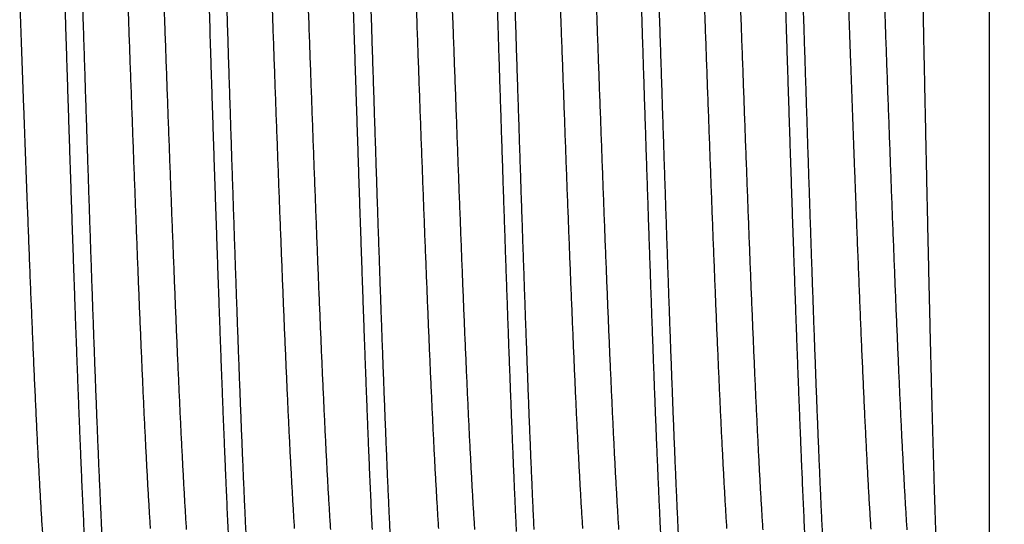
# Model space of a CAD drawing. Extents: x 0.1 to 33.1, y 0.1 to 21.1.
# Drawn here: x 13.1 to 13.8, y 17.6 to 18 of the extents above; entities that cross this region are included whole.
import ezdxf

# ---------------------------------------------------------------- set-up
doc = ezdxf.new("R2010")
doc.units = 0
doc.header["$MEASUREMENT"] = 0
doc.layers.add('OBJ', color=7, linetype='CONTINUOUS')

msp = doc.modelspace()

# ---------------------------------------------------------------- linework, layer by layer
at = {"layer": 'OBJ', "color": 7, "linetype": 'Continuous'}
msp.add_line((13.79951, 18.10053), (13.79951, 17.5401), dxfattribs=at)
for points in [[(13.41817, 18.08076, -0.000024), (13.41873, 18.06349, -0.000016), (13.41929, 18.04615, -0.000008), (13.41985, 18.02876, 0), (13.42041, 18.01134, 0.000009), (13.42097, 17.99389, 0.000016), (13.42153, 17.97643, 0.000025), (13.4221, 17.95896, 0.000032), (13.42267, 17.94152, 0.000041), (13.42324, 17.9241, 0.000049), (13.42381, 17.90671, 0.000058), (13.42439, 17.88935, 0.000066), (13.42497, 17.8721, 0.000074), (13.42555, 17.855, 0.000083), (13.42612, 17.83812, 0.000093), (13.4267, 17.82151, 0.000103), (13.42727, 17.80517, 0.000116), (13.42784, 17.78912, 0.000128), (13.42841, 17.77334, 0.000142), (13.42898, 17.75787, 0.000156), (13.42954, 17.7427, 0.000172), (13.43011, 17.72785, 0.000188), (13.43067, 17.71333, 0.000207), (13.43123, 17.69915, 0.000227), (13.4318, 17.6853, 0.00025), (13.43236, 17.67183, 0.000274), (13.43292, 17.65871, 0.000302), (13.43349, 17.64597, 0.000332), (13.43405, 17.63362, 0.000367), (13.43461, 17.62167, 0.000405)], [(13.22646, 17.6144, -0.000481), (13.22589, 17.62616, -0.000434), (13.22533, 17.63829, -0.000393), (13.22476, 17.6508, -0.000357), (13.2242, 17.66367, -0.000324), (13.22364, 17.6769, -0.000295), (13.22307, 17.69046, -0.000268), (13.22251, 17.70435, -0.000245), (13.22195, 17.71856, -0.000223), (13.22139, 17.73308, -0.000204), (13.22083, 17.74789, -0.000186), (13.22027, 17.76299, -0.00017), (13.21971, 17.77835, -0.000154), (13.21915, 17.79399, -0.00014), (13.21859, 17.80987, -0.000126), (13.21803, 17.82599, -0.000114), (13.21747, 17.84234, -0.000102), (13.21691, 17.85891, -0.000092), (13.21634, 17.87568, -0.000081), (13.21577, 17.89266, -0.000072), (13.21521, 17.90981, -0.000062), (13.21464, 17.92714, -0.000053), (13.21407, 17.94463, -0.000044), (13.21349, 17.96227, -0.000036), (13.21292, 17.98005, -0.000028), (13.21234, 17.99796, -0.00002), (13.21176, 18.01591, -0.000008), (13.21119, 18.03379, 0), (13.21061, 18.0516, 0.000008), (13.21004, 18.06932, 0.000015), (13.20947, 18.08694, 0.000023)], [(13.19615, 18.06909, -0.00002), (13.19663, 18.05432, -0.000013), (13.19711, 18.03954, -0.000007), (13.19758, 18.02476, 0), (13.19805, 18.00998, 0.000006), (13.19853, 17.99521, 0.000013), (13.199, 17.98046, 0.000019), (13.19948, 17.96573, 0.000026), (13.19996, 17.95105, 0.000032), (13.20043, 17.9364, 0.00004), (13.20091, 17.92181, 0.000046), (13.20139, 17.90728, 0.000053), (13.20187, 17.89282, 0.000061), (13.20235, 17.87843, 0.00007), (13.20283, 17.86412, 0.000075), (13.20332, 17.84991, 0.000078), (13.2038, 17.83587, 0.000083), (13.20428, 17.82199, 0.000089), (13.20476, 17.80829, 0.000096), (13.20524, 17.79478, 0.000106), (13.20572, 17.78147, 0.000114), (13.2062, 17.76835, 0.000124), (13.20667, 17.75544, 0.000134), (13.20715, 17.74274, 0.000145), (13.20763, 17.73027, 0.000157), (13.2081, 17.71801, 0.00017), (13.20857, 17.70599, 0.000183), (13.20905, 17.6942, 0.000198), (13.20952, 17.68266, 0.000213), (13.21, 17.67137, 0.000231), (13.21047, 17.66033, 0.00025), (13.21094, 17.64955, 0.000271), (13.21142, 17.63905, 0.000293), (13.21189, 17.62881, 0.000319), (13.21237, 17.61886, 0.000346)], [(13.6411, 18.06497, -0.000018), (13.64157, 18.05029, -0.000012), (13.64204, 18.03559, -0.000007), (13.64252, 18.02087, 0), (13.64299, 18.00614, 0.000005), (13.64347, 17.99141, 0.000011), (13.64394, 17.97669, 0.000017), (13.64442, 17.96198, 0.000023), (13.64489, 17.9473, 0.000028), (13.64537, 17.93264, 0.000035), (13.64585, 17.91803, 0.00004), (13.64633, 17.90346, 0.000046), (13.64681, 17.88893, 0.000053), (13.64729, 17.87448, 0.000062), (13.64777, 17.86014, 0.00007), (13.64825, 17.84595, 0.000081), (13.64873, 17.83194, 0.000089), (13.64921, 17.81812, 0.000096), (13.64968, 17.80448, 0.000103), (13.65016, 17.79104, 0.000112), (13.65064, 17.77781, 0.000121), (13.65111, 17.76477, 0.000131), (13.65159, 17.75195, 0.000141), (13.65206, 17.73935, 0.000152), (13.65253, 17.72697, 0.000164), (13.653, 17.71482, 0.000177), (13.65348, 17.7029, 0.00019), (13.65395, 17.69123, 0.000205), (13.65442, 17.6798, 0.000221), (13.65489, 17.66862, 0.000239), (13.65536, 17.65771, 0.000258), (13.65583, 17.64706, 0.000279), (13.6563, 17.63668, 0.000302), (13.65678, 17.62656, 0.000328), (13.65725, 17.61674, 0.000356)], [(13.57827, 18.0686, -0.000018), (13.57866, 18.05785, -0.000013), (13.57905, 18.04709, -0.000009), (13.57944, 18.03631, -0.000004), (13.57982, 18.02554, 0), (13.58021, 18.01477, 0.000004), (13.5806, 18.004, 0.000008), (13.58099, 17.99325, 0.000013), (13.58138, 17.98252, 0.000017), (13.58177, 17.97181, 0.000022), (13.58216, 17.96112, 0.000026), (13.58255, 17.95048, 0.000031), (13.58294, 17.93987, 0.000035), (13.58333, 17.9293, 0.00004), (13.58372, 17.91878, 0.000045), (13.58411, 17.90831, 0.00005), (13.5845, 17.89791, 0.000055), (13.58488, 17.88756, 0.00006), (13.58527, 17.87729, 0.000065), (13.58566, 17.86709, 0.000071), (13.58605, 17.85697, 0.000077), (13.58644, 17.84693, 0.000083), (13.58683, 17.83699, 0.000089), (13.58722, 17.82713, 0.000096), (13.58761, 17.81738, 0.000102), (13.588, 17.80773, 0.000109), (13.58839, 17.79819, 0.000116), (13.58878, 17.78875, 0.000124), (13.58917, 17.77944, 0.000132), (13.58956, 17.77024, 0.000141), (13.58995, 17.76117, 0.00015), (13.59033, 17.75223, 0.00016), (13.59072, 17.74343, 0.00017), (13.59111, 17.73476, 0.000181), (13.5915, 17.72623, 0.000193), (13.59189, 17.71786, 0.000206), (13.59228, 17.70963, 0.00022), (13.59267, 17.70156, 0.000234), (13.59306, 17.69365, 0.000249), (13.59345, 17.68591, 0.000265), (13.59384, 17.67833, 0.000282), (13.59423, 17.67092, 0.000302), (13.59462, 17.66368, 0.000322), (13.59501, 17.65662, 0.000345), (13.59539, 17.64974, 0.00037), (13.59578, 17.64304, 0.000398), (13.59617, 17.63653, 0.000429), (13.59656, 17.63021, 0.000463), (13.59695, 17.62409, 0.000502)], [(13.27252, 18.06712, -0.000017), (13.27291, 18.05636, -0.000013), (13.2733, 18.0456, -0.000008), (13.27369, 18.03483, -0.000004), (13.27408, 18.02405, 0), (13.27447, 18.01328, 0.000004), (13.27486, 18.00252, 0.000009), (13.27525, 17.99177, 0.000013), (13.27563, 17.98103, 0.000018), (13.27603, 17.97033, 0.000022), (13.27641, 17.95965, 0.000027), (13.2768, 17.949, 0.000031), (13.27719, 17.9384, 0.000036), (13.27758, 17.92784, 0.000041), (13.27797, 17.91733, 0.000046), (13.27836, 17.90687, 0.000051), (13.27875, 17.89647, 0.000056), (13.27914, 17.88614, 0.000061), (13.27953, 17.87588, 0.000066), (13.27992, 17.86569, 0.000071), (13.28031, 17.85558, 0.000077), (13.28069, 17.84556, 0.000083), (13.28108, 17.83563, 0.00009), (13.28147, 17.82578, 0.000096), (13.28186, 17.81604, 0.000103), (13.28225, 17.8064, 0.00011), (13.28264, 17.79687, 0.000118), (13.28303, 17.78745, 0.000126), (13.28342, 17.77815, 0.000135), (13.28381, 17.76898, 0.000143), (13.2842, 17.75993, 0.000152), (13.28459, 17.75101, 0.000161), (13.28498, 17.74222, 0.000171), (13.28537, 17.73358, 0.000182), (13.28576, 17.72508, 0.000194), (13.28614, 17.71672, 0.000206), (13.28653, 17.70851, 0.00022), (13.28692, 17.70047, 0.000234), (13.28731, 17.69258, 0.00025), (13.2877, 17.68485, 0.000267), (13.28809, 17.67729, 0.000286), (13.28848, 17.6699, 0.000306), (13.28887, 17.66269, 0.000329), (13.28926, 17.65565, 0.000352), (13.28965, 17.6488, 0.000377), (13.29004, 17.64213, 0.000404), (13.29043, 17.63565, 0.000434), (13.29082, 17.62936, 0.000468), (13.2912, 17.62326, 0.000505)], [(13.16132, 18.06706, -0.000017), (13.16171, 18.05631, -0.000013), (13.1621, 18.04555, -0.000008), (13.16249, 18.03477, -0.000004), (13.16288, 18.024, 0), (13.16327, 18.01323, 0.000004), (13.16366, 18.00246, 0.000009), (13.16405, 17.99171, 0.000013), (13.16444, 17.98098, 0.000018), (13.16483, 17.97027, 0.000022), (13.16522, 17.95959, 0.000027), (13.1656, 17.94895, 0.000031), (13.16599, 17.93834, 0.000036), (13.16638, 17.92778, 0.000041), (13.16677, 17.91727, 0.000046), (13.16716, 17.90681, 0.000051), (13.16755, 17.89641, 0.000056), (13.16794, 17.88608, 0.000061), (13.16833, 17.87582, 0.000066), (13.16872, 17.86563, 0.000072), (13.16911, 17.85552, 0.000078), (13.1695, 17.8455, 0.000083), (13.16989, 17.83556, 0.00009), (13.17028, 17.82572, 0.000096), (13.17067, 17.81598, 0.000103), (13.17106, 17.80634, 0.00011), (13.17144, 17.79681, 0.000118), (13.17183, 17.78739, 0.000126), (13.17222, 17.77809, 0.000134), (13.17261, 17.76892, 0.000143), (13.173, 17.75986, 0.000153), (13.17339, 17.75095, 0.000162), (13.17378, 17.74216, 0.000172), (13.17417, 17.73352, 0.000183), (13.17456, 17.72502, 0.000194), (13.17495, 17.71666, 0.000206), (13.17534, 17.70846, 0.00022), (13.17573, 17.70041, 0.000234), (13.17611, 17.69252, 0.00025), (13.17651, 17.6848, 0.000267), (13.17689, 17.67724, 0.000285), (13.17728, 17.66985, 0.000305), (13.17767, 17.66263, 0.000328), (13.17806, 17.6556, 0.000352), (13.17845, 17.64875, 0.000378), (13.17884, 17.64208, 0.000406), (13.17923, 17.6356, 0.000436), (13.17962, 17.62931, 0.000469), (13.18001, 17.62322, 0.000506)], [(13.46707, 18.06861, -0.000018), (13.46746, 18.05786, -0.000013), (13.46785, 18.0471, -0.000009), (13.46823, 18.03633, -0.000004), (13.46862, 18.02555, 0), (13.46901, 18.01478, 0.000004), (13.4694, 18.00402, 0.000008), (13.46979, 17.99327, 0.000013), (13.47018, 17.98253, 0.000017), (13.47057, 17.97182, 0.000022), (13.47096, 17.96114, 0.000026), (13.47135, 17.95049, 0.000031), (13.47174, 17.93988, 0.000035), (13.47213, 17.92931, 0.00004), (13.47252, 17.9188, 0.000045), (13.47291, 17.90833, 0.00005), (13.4733, 17.89793, 0.000054), (13.47368, 17.88758, 0.00006), (13.47407, 17.87731, 0.000065), (13.47446, 17.86711, 0.000071), (13.47485, 17.85699, 0.000077), (13.47524, 17.84696, 0.000083), (13.47563, 17.83701, 0.000089), (13.47602, 17.82715, 0.000096), (13.47641, 17.8174, 0.000103), (13.4768, 17.80775, 0.00011), (13.47719, 17.7982, 0.000117), (13.47758, 17.78877, 0.000124), (13.47797, 17.77946, 0.000132), (13.47836, 17.77026, 0.000141), (13.47874, 17.76119, 0.00015), (13.47913, 17.75225, 0.000159), (13.47952, 17.74345, 0.000169), (13.47991, 17.73478, 0.000181), (13.4803, 17.72626, 0.000192), (13.48069, 17.71788, 0.000205), (13.48108, 17.70965, 0.000219), (13.48147, 17.70158, 0.000234), (13.48186, 17.69367, 0.00025), (13.48225, 17.68592, 0.000266), (13.48264, 17.67835, 0.000284), (13.48303, 17.67093, 0.000303), (13.48342, 17.6637, 0.000323), (13.4838, 17.65664, 0.000346), (13.48419, 17.64976, 0.00037), (13.48458, 17.64306, 0.000398), (13.48497, 17.63656, 0.000428), (13.48536, 17.63023, 0.000462), (13.48575, 17.62411, 0.0005)], [(13.38372, 18.06708, -0.000017), (13.38411, 18.05633, -0.000013), (13.3845, 18.04557, -0.000008), (13.38489, 18.0348, -0.000004), (13.38528, 18.02402, 0), (13.38567, 18.01325, 0.000005), (13.38606, 18.00249, 0.000009), (13.38645, 17.99174, 0.000013), (13.38684, 17.98101, 0.000018), (13.38723, 17.9703, 0.000022), (13.38762, 17.95962, 0.000027), (13.388, 17.94898, 0.000031), (13.38839, 17.93837, 0.000036), (13.38878, 17.92781, 0.000041), (13.38917, 17.9173, 0.000046), (13.38956, 17.90685, 0.00005), (13.38995, 17.89645, 0.000056), (13.39034, 17.88612, 0.00006), (13.39073, 17.87586, 0.000066), (13.39112, 17.86567, 0.000071), (13.39151, 17.85556, 0.000077), (13.3919, 17.84554, 0.000083), (13.39228, 17.8356, 0.00009), (13.39268, 17.82576, 0.000096), (13.39306, 17.81602, 0.000104), (13.39345, 17.80638, 0.000111), (13.39384, 17.79685, 0.000119), (13.39423, 17.78744, 0.000126), (13.39462, 17.77814, 0.000134), (13.39501, 17.76897, 0.000142), (13.3954, 17.75991, 0.000151), (13.39579, 17.751, 0.000161), (13.39618, 17.74221, 0.000171), (13.39657, 17.73357, 0.000182), (13.39696, 17.72506, 0.000194), (13.39734, 17.71671, 0.000206), (13.39774, 17.7085, 0.00022), (13.39812, 17.70045, 0.000235), (13.39851, 17.69256, 0.000251), (13.3989, 17.68484, 0.000268), (13.39929, 17.67728, 0.000287), (13.39968, 17.66989, 0.000307), (13.40007, 17.66268, 0.000327), (13.40046, 17.65565, 0.00035), (13.40085, 17.6488, 0.000375), (13.40124, 17.64213, 0.000403), (13.40163, 17.63565, 0.000433), (13.40202, 17.62936, 0.000467), (13.4024, 17.62326, 0.000505)], [(13.35586, 18.06868, -0.000018), (13.35625, 18.05793, -0.000013), (13.35664, 18.04717, -0.000009), (13.35703, 18.03639, -0.000005), (13.35742, 18.02562, 0), (13.35781, 18.01485, 0.000004), (13.3582, 18.00408, 0.000008), (13.35859, 17.99333, 0.000013), (13.35898, 17.9826, 0.000017), (13.35937, 17.97189, 0.000022), (13.35976, 17.9612, 0.000026), (13.36015, 17.95056, 0.000031), (13.36054, 17.93995, 0.000035), (13.36092, 17.92938, 0.00004), (13.36131, 17.91886, 0.000045), (13.3617, 17.9084, 0.00005), (13.36209, 17.89799, 0.000055), (13.36248, 17.88765, 0.00006), (13.36287, 17.87738, 0.000065), (13.36326, 17.86718, 0.000071), (13.36365, 17.85706, 0.000076), (13.36404, 17.84702, 0.000083), (13.36443, 17.83707, 0.000089), (13.36482, 17.82722, 0.000096), (13.36521, 17.81746, 0.000102), (13.3656, 17.80781, 0.00011), (13.36598, 17.79826, 0.000117), (13.36637, 17.78883, 0.000125), (13.36676, 17.77952, 0.000133), (13.36715, 17.77032, 0.000141), (13.36754, 17.76125, 0.00015), (13.36793, 17.75231, 0.000159), (13.36832, 17.74351, 0.000169), (13.36871, 17.73484, 0.00018), (13.3691, 17.72632, 0.000192), (13.36949, 17.71794, 0.000205), (13.36988, 17.70971, 0.000218), (13.37027, 17.70164, 0.000233), (13.37065, 17.69373, 0.000248), (13.37104, 17.68597, 0.000266), (13.37143, 17.67839, 0.000284), (13.37182, 17.67098, 0.000304), (13.37221, 17.66375, 0.000324), (13.3726, 17.65668, 0.000347), (13.37299, 17.64981, 0.000371), (13.37338, 17.64311, 0.000398), (13.37377, 17.6366, 0.000428), (13.37416, 17.63028, 0.000461), (13.37455, 17.62416, 0.000499)], [(13.49493, 18.06701, -0.000017), (13.49531, 18.05626, -0.000013), (13.4957, 18.04549, -0.000008), (13.49609, 18.03472, -0.000004), (13.49648, 18.02395, 0.000001), (13.49687, 18.01318, 0.000005), (13.49726, 18.00241, 0.000009), (13.49765, 17.99166, 0.000013), (13.49804, 17.98093, 0.000018), (13.49843, 17.97023, 0.000022), (13.49882, 17.95955, 0.000027), (13.49921, 17.94891, 0.000031), (13.4996, 17.9383, 0.000036), (13.49999, 17.92775, 0.00004), (13.50037, 17.91724, 0.000046), (13.50076, 17.90678, 0.00005), (13.50115, 17.89638, 0.000056), (13.50154, 17.88605, 0.00006), (13.50193, 17.87579, 0.000066), (13.50232, 17.8656, 0.000072), (13.50271, 17.85549, 0.000078), (13.5031, 17.84547, 0.000084), (13.50349, 17.83554, 0.00009), (13.50388, 17.8257, 0.000097), (13.50427, 17.81596, 0.000104), (13.50466, 17.80632, 0.000111), (13.50505, 17.79679, 0.000118), (13.50543, 17.78738, 0.000125), (13.50582, 17.77808, 0.000134), (13.50621, 17.76891, 0.000142), (13.5066, 17.75986, 0.000151), (13.50699, 17.75094, 0.000161), (13.50738, 17.74215, 0.000171), (13.50777, 17.73351, 0.000182), (13.50816, 17.725, 0.000194), (13.50855, 17.71665, 0.000207), (13.50894, 17.70845, 0.000221), (13.50933, 17.7004, 0.000236), (13.50972, 17.69251, 0.000252), (13.5101, 17.68479, 0.000269), (13.51049, 17.67723, 0.000286), (13.51088, 17.66985, 0.000305), (13.51127, 17.66264, 0.000326), (13.51166, 17.65561, 0.000349), (13.51205, 17.64876, 0.000374), (13.51244, 17.64209, 0.000402), (13.51283, 17.63561, 0.000433), (13.51322, 17.62932, 0.000467), (13.51361, 17.62322, 0.000506)], [(13.24466, 18.06876, -0.000018), (13.24505, 18.05801, -0.000013), (13.24544, 18.04725, -0.000009), (13.24583, 18.03648, -0.000005), (13.24622, 18.0257, -0.000001), (13.24661, 18.01493, 0.000004), (13.247, 18.00417, 0.000008), (13.24739, 17.99341, 0.000013), (13.24778, 17.98268, 0.000017), (13.24817, 17.97197, 0.000022), (13.24855, 17.96129, 0.000026), (13.24894, 17.95063, 0.000031), (13.24933, 17.94002, 0.000035), (13.24972, 17.92946, 0.00004), (13.25011, 17.91894, 0.000045), (13.2505, 17.90847, 0.00005), (13.25089, 17.89807, 0.000055), (13.25128, 17.88773, 0.00006), (13.25167, 17.87746, 0.000065), (13.25206, 17.86726, 0.000071), (13.25245, 17.85714, 0.000076), (13.25284, 17.8471, 0.000082), (13.25323, 17.83715, 0.000088), (13.25361, 17.82729, 0.000095), (13.254, 17.81754, 0.000102), (13.25439, 17.80788, 0.000109), (13.25478, 17.79833, 0.000117), (13.25517, 17.7889, 0.000125), (13.25556, 17.77958, 0.000133), (13.25595, 17.77039, 0.000142), (13.25634, 17.76132, 0.00015), (13.25673, 17.75238, 0.00016), (13.25712, 17.74357, 0.00017), (13.25751, 17.73491, 0.00018), (13.25789, 17.72638, 0.000192), (13.25829, 17.718, 0.000204), (13.25867, 17.70978, 0.000217), (13.25906, 17.7017, 0.000232), (13.25945, 17.69379, 0.000247), (13.25984, 17.68603, 0.000264), (13.26023, 17.67845, 0.000283), (13.26062, 17.67103, 0.000304), (13.26101, 17.6638, 0.000325), (13.2614, 17.65673, 0.000348), (13.26179, 17.64985, 0.000373), (13.26218, 17.64315, 0.000399), (13.26257, 17.63665, 0.000429), (13.26295, 17.63033, 0.000462), (13.26334, 17.6242, 0.000499)], [(13.60613, 18.06693, -0.000017), (13.60652, 18.05618, -0.000013), (13.60691, 18.04541, -0.000008), (13.6073, 18.03464, -0.000004), (13.60769, 18.02387, 0.000001), (13.60807, 18.0131, 0.000005), (13.60846, 18.00234, 0.000009), (13.60885, 17.99159, 0.000013), (13.60924, 17.98086, 0.000018), (13.60963, 17.97015, 0.000022), (13.61002, 17.95947, 0.000027), (13.61041, 17.94883, 0.000031), (13.6108, 17.93823, 0.000036), (13.61119, 17.92767, 0.00004), (13.61158, 17.91716, 0.000046), (13.61197, 17.9067, 0.00005), (13.61236, 17.89631, 0.000056), (13.61275, 17.88597, 0.000061), (13.61313, 17.87571, 0.000066), (13.61352, 17.86553, 0.000072), (13.61391, 17.85542, 0.000078), (13.6143, 17.8454, 0.000084), (13.61469, 17.83546, 0.000091), (13.61508, 17.82563, 0.000097), (13.61547, 17.81589, 0.000103), (13.61586, 17.80625, 0.00011), (13.61625, 17.79672, 0.000118), (13.61664, 17.78731, 0.000125), (13.61703, 17.77801, 0.000133), (13.61741, 17.76884, 0.000142), (13.61781, 17.75979, 0.000151), (13.61819, 17.75087, 0.000161), (13.61858, 17.74208, 0.000172), (13.61897, 17.73344, 0.000183), (13.61936, 17.72494, 0.000195), (13.61975, 17.71659, 0.000208), (13.62014, 17.70838, 0.000222), (13.62053, 17.70034, 0.000237), (13.62092, 17.69245, 0.000251), (13.62131, 17.68474, 0.000268), (13.6217, 17.67718, 0.000285), (13.62209, 17.6698, 0.000305), (13.62247, 17.66259, 0.000326), (13.62286, 17.65556, 0.000349), (13.62325, 17.6487, 0.000374), (13.62364, 17.64204, 0.000403), (13.62403, 17.63555, 0.000434), (13.62442, 17.62927, 0.000469), (13.62481, 17.62317, 0.000508)], [(13.68973, 18.06124, -0.000016), (13.69015, 18.04965, -0.000011), (13.69057, 18.03805, -0.000006), (13.69099, 18.02645, -0.000001), (13.69141, 18.01485, 0.000004), (13.69183, 18.00325, 0.000009), (13.69225, 17.99168, 0.000014), (13.69267, 17.98012, 0.000019), (13.69309, 17.96859, 0.000024), (13.69351, 17.9571, 0.00003), (13.69393, 17.94564, 0.000035), (13.69435, 17.93424, 0.00004), (13.69477, 17.92289, 0.000046), (13.69518, 17.91159, 0.000052), (13.6956, 17.90037, 0.000057), (13.69602, 17.88922, 0.000064), (13.69644, 17.87814, 0.00007), (13.69686, 17.86715, 0.000077), (13.69728, 17.85626, 0.000083), (13.6977, 17.84546, 0.00009), (13.69812, 17.83477, 0.000097), (13.69854, 17.82418, 0.000105), (13.69896, 17.81371, 0.000112), (13.69938, 17.80337, 0.000121), (13.69979, 17.79315, 0.000129), (13.70022, 17.78306, 0.000139), (13.70063, 17.77311, 0.000148), (13.70105, 17.7633, 0.000159), (13.70147, 17.75364, 0.00017), (13.70189, 17.74414, 0.000182), (13.70231, 17.7348, 0.000195), (13.70273, 17.72563, 0.00021), (13.70315, 17.71663, 0.000224), (13.70357, 17.7078, 0.000239), (13.70399, 17.69916, 0.000255), (13.70441, 17.6907, 0.000273), (13.70483, 17.68243, 0.000292), (13.70524, 17.67435, 0.000314), (13.70566, 17.66648, 0.000337), (13.70608, 17.6588, 0.000363), (13.7065, 17.65134, 0.000392), (13.70692, 17.64409, 0.000423), (13.70734, 17.63705, 0.000459), (13.70776, 17.63023, 0.0005), (13.70818, 17.62365, 0.000544)], [(13.13346, 18.06881, -0.000018), (13.13385, 18.05806, -0.000013), (13.13424, 18.0473, -0.000009), (13.13463, 18.03653, -0.000005), (13.13502, 18.02576, -0.000001), (13.13541, 18.01498, 0.000004), (13.13579, 18.00422, 0.000008), (13.13618, 17.99347, 0.000013), (13.13657, 17.98273, 0.000017), (13.13696, 17.97202, 0.000022), (13.13735, 17.96134, 0.000026), (13.13774, 17.95069, 0.000031), (13.13813, 17.94008, 0.000035), (13.13852, 17.92951, 0.00004), (13.13891, 17.91899, 0.000045), (13.1393, 17.90852, 0.00005), (13.13969, 17.89812, 0.000055), (13.14008, 17.88777, 0.00006), (13.14047, 17.8775, 0.000065), (13.14086, 17.8673, 0.000071), (13.14124, 17.85718, 0.000076), (13.14163, 17.84714, 0.000082), (13.14202, 17.8372, 0.000088), (13.14241, 17.82734, 0.000095), (13.1428, 17.81758, 0.000102), (13.14319, 17.80793, 0.000109), (13.14358, 17.79838, 0.000116), (13.14397, 17.78894, 0.000124), (13.14436, 17.77962, 0.000133), (13.14475, 17.77042, 0.000142), (13.14514, 17.76135, 0.000151), (13.14553, 17.75241, 0.000161), (13.14592, 17.74361, 0.00017), (13.1463, 17.73494, 0.000181), (13.14669, 17.72642, 0.000192), (13.14708, 17.71804, 0.000204), (13.14747, 17.70981, 0.000217), (13.14786, 17.70174, 0.000232), (13.14825, 17.69382, 0.000247), (13.14864, 17.68607, 0.000264), (13.14903, 17.67848, 0.000282), (13.14942, 17.67107, 0.000302), (13.14981, 17.66382, 0.000324), (13.1502, 17.65676, 0.000348), (13.15059, 17.64988, 0.000374), (13.15098, 17.64318, 0.000401), (13.15137, 17.63667, 0.000431), (13.15175, 17.63035, 0.000463), (13.15214, 17.62422, 0.0005)], [(13.71733, 18.06689, -0.000017), (13.71772, 18.05614, -0.000013), (13.71811, 18.04537, -0.000008), (13.7185, 18.0346, -0.000004), (13.71889, 18.02383, 0.000001), (13.71928, 18.01306, 0.000005), (13.71967, 18.00229, 0.000009), (13.72005, 17.99154, 0.000013), (13.72044, 17.98081, 0.000018), (13.72083, 17.97011, 0.000022), (13.72122, 17.95943, 0.000027), (13.72161, 17.94879, 0.000031), (13.722, 17.93818, 0.000036), (13.72239, 17.92762, 0.000041), (13.72278, 17.91711, 0.000046), (13.72317, 17.90666, 0.00005), (13.72356, 17.89626, 0.000056), (13.72395, 17.88593, 0.000061), (13.72434, 17.87567, 0.000067), (13.72472, 17.86548, 0.000072), (13.72511, 17.85537, 0.000078), (13.7255, 17.84535, 0.000084), (13.72589, 17.83542, 0.00009), (13.72628, 17.82559, 0.000096), (13.72667, 17.81584, 0.000103), (13.72706, 17.80621, 0.00011), (13.72745, 17.79668, 0.000117), (13.72784, 17.78727, 0.000125), (13.72823, 17.77797, 0.000134), (13.72862, 17.7688, 0.000142), (13.72901, 17.75974, 0.000152), (13.7294, 17.75082, 0.000161), (13.72978, 17.74204, 0.000172), (13.73017, 17.7334, 0.000184), (13.73056, 17.7249, 0.000196), (13.73095, 17.71655, 0.000208), (13.73134, 17.70835, 0.000221), (13.73173, 17.70031, 0.000235), (13.73212, 17.69242, 0.000251), (13.73251, 17.6847, 0.000267), (13.7329, 17.67714, 0.000285), (13.73329, 17.66976, 0.000304), (13.73368, 17.66255, 0.000326), (13.73407, 17.65552, 0.000349), (13.73446, 17.64867, 0.000375), (13.73484, 17.642, 0.000404), (13.73523, 17.63552, 0.000436), (13.73562, 17.62923, 0.000471), (13.73601, 17.62313, 0.000511)], [(13.05007, 18.0686, -0.000019), (13.05049, 18.05703, -0.000014), (13.05091, 18.04543, -0.000009), (13.05133, 18.03383, -0.000004), (13.05174, 18.02223, 0.000001), (13.05216, 18.01063, 0.000006), (13.05258, 17.99904, 0.000011), (13.053, 17.98747, 0.000016), (13.05342, 17.97592, 0.000021), (13.05384, 17.96441, 0.000026), (13.05426, 17.95293, 0.000031), (13.05468, 17.94149, 0.000037), (13.0551, 17.9301, 0.000042), (13.05552, 17.91877, 0.000048), (13.05594, 17.9075, 0.000054), (13.05635, 17.8963, 0.00006), (13.05678, 17.88518, 0.000066), (13.05719, 17.87414, 0.000073), (13.05761, 17.86319, 0.000079), (13.05803, 17.85233, 0.000085), (13.05845, 17.84156, 0.000092), (13.05887, 17.83091, 0.0001), (13.05929, 17.82037, 0.000107), (13.05971, 17.80994, 0.000115), (13.06013, 17.79964, 0.000123), (13.06055, 17.78946, 0.000133), (13.06097, 17.77942, 0.000142), (13.06139, 17.76952, 0.000153), (13.0618, 17.75977, 0.000163), (13.06222, 17.75017, 0.000176), (13.06264, 17.74073, 0.000188), (13.06306, 17.73145, 0.0002), (13.06348, 17.72234, 0.000213), (13.0639, 17.7134, 0.000228), (13.06432, 17.70464, 0.000243), (13.06474, 17.69606, 0.000261), (13.06516, 17.68767, 0.000279), (13.06558, 17.67947, 0.0003), (13.066, 17.67147, 0.000322), (13.06642, 17.66366, 0.000347), (13.06684, 17.65607, 0.000374), (13.06725, 17.64868, 0.000405), (13.06767, 17.6415, 0.000439), (13.06809, 17.63455, 0.000476), (13.06851, 17.62782, 0.000516), (13.06893, 17.62131, 0.000559)], [(13.56011, 17.61386, -0.000475), (13.55954, 17.62554, -0.000429), (13.55898, 17.63759, -0.000388), (13.55842, 17.65003, -0.000353), (13.55786, 17.66283, -0.00032), (13.5573, 17.67598, -0.000292), (13.55674, 17.68947, -0.000265), (13.55618, 17.7033, -0.000242), (13.55562, 17.71744, -0.000221), (13.55507, 17.7319, -0.000202), (13.55451, 17.74664, -0.000183), (13.55395, 17.76168, -0.000168), (13.55339, 17.777, -0.000152), (13.55283, 17.79258, -0.000138), (13.55227, 17.80842, -0.000125), (13.55171, 17.8245, -0.000113), (13.55114, 17.84082, -0.000101), (13.55058, 17.85736, -0.000091), (13.55001, 17.87411, -0.00008), (13.54945, 17.89106, -0.000071), (13.54888, 17.9082, -0.000061), (13.54831, 17.92552, -0.000053), (13.54773, 17.94301, -0.000044), (13.54716, 17.96065, -0.000037), (13.54658, 17.97845, -0.000028), (13.546, 17.99639, -0.000021), (13.54542, 18.01438, -0.000014), (13.54484, 18.03231, -0.000007), (13.54426, 18.05016, 0.000002), (13.54369, 18.06792, 0.000009), (13.54312, 18.08558, 0.000018), (13.54255, 18.10314, 0.000026)], [(13.30728, 18.07169, -0.000022), (13.30776, 18.05698, -0.000016), (13.30823, 18.04226, -0.00001), (13.30871, 18.02754, -0.000005), (13.30918, 18.01283, 0.000001), (13.30965, 17.99815, 0.000007), (13.31013, 17.98348, 0.000013), (13.3106, 17.96885, 0.000019), (13.31107, 17.95426, 0.000025), (13.31154, 17.93972, 0.000031), (13.31202, 17.92524, 0.000037), (13.31249, 17.91082, 0.000043), (13.31296, 17.89648, 0.00005), (13.31344, 17.88222, 0.000057), (13.31391, 17.86804, 0.000064), (13.31439, 17.85396, 0.000071), (13.31486, 17.83999, 0.000078), (13.31534, 17.82613, 0.000086), (13.31582, 17.81238, 0.000094), (13.31629, 17.79876, 0.000103), (13.31677, 17.78532, 0.000115), (13.31725, 17.7721, 0.000126), (13.31772, 17.75912, 0.000135), (13.31819, 17.74638, 0.000145), (13.31867, 17.73388, 0.000156), (13.31914, 17.72163, 0.000167), (13.3196, 17.70963, 0.00018), (13.32007, 17.6979, 0.000193), (13.32054, 17.68642, 0.000208), (13.321, 17.67521, 0.000223), (13.32147, 17.66426, 0.000241), (13.32193, 17.65359, 0.000259), (13.3224, 17.64319, 0.00028), (13.32286, 17.63308, 0.000303), (13.32332, 17.62325, 0.000328)], [(13.74707, 18.09059, -0.000017), (13.7474, 18.07473, -0.000012), (13.74773, 18.05889, -0.000007), (13.74806, 18.04307, -0.000003), (13.74838, 18.02729, 0.000002), (13.74871, 18.01155, 0.000007), (13.74904, 17.99586, 0.000011), (13.74936, 17.98024, 0.000016), (13.74969, 17.96469, 0.00002), (13.75001, 17.94922, 0.000026), (13.75034, 17.93385, 0.00003), (13.75066, 17.91858, 0.000036), (13.75099, 17.90342, 0.000041), (13.75131, 17.88838, 0.000047), (13.75163, 17.87347, 0.000053), (13.75196, 17.8587, 0.000059), (13.75229, 17.84408, 0.000065), (13.75261, 17.82962, 0.000072), (13.75294, 17.81533, 0.000079), (13.75326, 17.80122, 0.000087), (13.75359, 17.78729, 0.000094), (13.75392, 17.77356, 0.000103), (13.75425, 17.76004, 0.000112), (13.75458, 17.74673, 0.000122), (13.75491, 17.73365, 0.000133), (13.75524, 17.7208, 0.000144), (13.75558, 17.7082, 0.000156), (13.75591, 17.69586, 0.00017), (13.75625, 17.68378, 0.000185), (13.75659, 17.67196, 0.000202), (13.75693, 17.66043, 0.000219), (13.75727, 17.6492, 0.000239), (13.75761, 17.63836, 0.000261), (13.75795, 17.62791, 0.000283), (13.75829, 17.61788, 0.000311)], [(13.52939, 18.08051, -0.000026), (13.52994, 18.06323, -0.000018), (13.5305, 18.0459, -0.000009), (13.53106, 18.02852, -0.000002), (13.53162, 18.0111, 0.000007), (13.53218, 17.99365, 0.000014), (13.53275, 17.97619, 0.000022), (13.53331, 17.95874, 0.00003), (13.53388, 17.9413, 0.000038), (13.53445, 17.92388, 0.000046), (13.53502, 17.9065, 0.000054), (13.5356, 17.88916, 0.000063), (13.53618, 17.87191, 0.000073), (13.53675, 17.85482, 0.000084), (13.53733, 17.83794, 0.000096), (13.5379, 17.82134, 0.000107), (13.53847, 17.80501, 0.000119), (13.53904, 17.78896, 0.000131), (13.53961, 17.77319, 0.000144), (13.54018, 17.75773, 0.000159), (13.54074, 17.74256, 0.000174), (13.54131, 17.72772, 0.000191), (13.54187, 17.7132, 0.00021), (13.54243, 17.69903, 0.00023), (13.543, 17.6852, 0.000252), (13.54356, 17.67172, 0.000276), (13.54412, 17.65861, 0.000304), (13.54469, 17.64589, 0.000334), (13.54525, 17.63354, 0.000368), (13.54581, 17.62159, 0.000406)], [(13.44843, 17.62344, -0.000445), (13.44786, 17.63576, -0.000397), (13.44728, 17.64845, -0.00036), (13.44671, 17.6615, -0.000327), (13.44614, 17.67491, -0.000297), (13.44557, 17.68866, -0.00027), (13.445, 17.70275, -0.000247), (13.44443, 17.71714, -0.000224), (13.44386, 17.73185, -0.000205), (13.4433, 17.74684, -0.000186), (13.44273, 17.76212, -0.000169), (13.44216, 17.77766, -0.000153), (13.44159, 17.79346, -0.000139), (13.44103, 17.8095, -0.000126), (13.44046, 17.82578, -0.000113), (13.43989, 17.84227, -0.000101), (13.43932, 17.85898, -0.00009), (13.43875, 17.87587, -0.000079), (13.43818, 17.89295, -0.00007), (13.43761, 17.9102, -0.00006), (13.43703, 17.92761, -0.000051), (13.43646, 17.94516, -0.000042), (13.43588, 17.96284, -0.000034), (13.4353, 17.98065, -0.000025), (13.43472, 17.99857, -0.000018), (13.43414, 18.01651, -0.000012), (13.43357, 18.03439, -0.000006), (13.43299, 18.05219, 0.000002), (13.43242, 18.06989, 0.00001), (13.43185, 18.0875, 0.000018)], [(13.67124, 17.61493, -0.000474), (13.67067, 17.62675, -0.000431), (13.6701, 17.63892, -0.00039), (13.66953, 17.65145, -0.000355), (13.66897, 17.66431, -0.000323), (13.66841, 17.6775, -0.000296), (13.66784, 17.69101, -0.000269), (13.66728, 17.70483, -0.000247), (13.66673, 17.71893, -0.000225), (13.66617, 17.73332, -0.000206), (13.66562, 17.74798, -0.000188), (13.66506, 17.7629, -0.000172), (13.66451, 17.77806, -0.000156), (13.66395, 17.79347, -0.000143), (13.6634, 17.80909, -0.000129), (13.66285, 17.82493, -0.000117), (13.6623, 17.84097, -0.000105), (13.66175, 17.8572, -0.000094), (13.66119, 17.8736, -0.000083), (13.66064, 17.89018, -0.000074), (13.66009, 17.9069, -0.000064), (13.65953, 17.92378, -0.000055), (13.65898, 17.94078, -0.000046), (13.65842, 17.95791, -0.000038), (13.65787, 17.97514, -0.000029), (13.65731, 17.99247, -0.000021), (13.65675, 18.00989, -0.000013), (13.65619, 18.02738, -0.000006), (13.65562, 18.04494, 0.000003), (13.65506, 18.06254, 0.00001), (13.65449, 18.08019, 0.000017), (13.65392, 18.09787, 0.000025)], [(13.33759, 17.61589, -0.000478), (13.33702, 17.62768, -0.000432), (13.33646, 17.63984, -0.00039), (13.33589, 17.65238, -0.000354), (13.33533, 17.66527, -0.000321), (13.33477, 17.67852, -0.000293), (13.33421, 17.69209, -0.000266), (13.33365, 17.706, -0.000243), (13.33309, 17.72022, -0.000221), (13.33253, 17.73475, -0.000202), (13.33197, 17.74957, -0.000183), (13.33141, 17.76468, -0.000167), (13.33086, 17.78005, -0.000151), (13.3303, 17.79568, -0.000137), (13.32974, 17.81156, -0.000123), (13.32918, 17.82769, -0.000111), (13.32862, 17.84403, -0.000099), (13.32805, 17.8606, -0.000088), (13.32749, 17.87736, -0.000077), (13.32693, 17.89433, -0.000068), (13.32636, 17.91147, -0.000058), (13.32579, 17.92879, -0.000049), (13.32522, 17.94626, -0.00004), (13.32465, 17.96389, -0.000032), (13.32407, 17.98165, -0.000023), (13.32349, 17.99954, -0.000016), (13.32291, 18.01746, -0.000009), (13.32234, 18.03531, -0.000003), (13.32176, 18.05308, 0.000005), (13.32119, 18.07077, 0.000013), (13.32062, 18.08835, 0.000021)], [(13.11527, 17.61445, -0.000475), (13.1147, 17.62621, -0.000429), (13.11413, 17.63835, -0.000388), (13.11357, 17.65086, -0.000353), (13.113, 17.66373, -0.000321), (13.11244, 17.67696, -0.000293), (13.11188, 17.69052, -0.000267), (13.11131, 17.70441, -0.000244), (13.11075, 17.71862, -0.000222), (13.11019, 17.73314, -0.000204), (13.10963, 17.74795, -0.000186), (13.10907, 17.76305, -0.00017), (13.10851, 17.77842, -0.000154), (13.10795, 17.79405, -0.000141), (13.10739, 17.80993, -0.000128), (13.10683, 17.82606, -0.000116), (13.10626, 17.84241, -0.000104), (13.1057, 17.85898, -0.000094), (13.10513, 17.87575, -0.000083), (13.10457, 17.89272, -0.000074), (13.104, 17.90987, -0.000065), (13.10343, 17.9272, -0.000057), (13.10286, 17.94469, -0.000048), (13.10229, 17.96233, -0.00004), (13.10172, 17.98011, -0.000033), (13.10114, 17.99802, -0.000023), (13.10056, 18.01597, -0.000007), (13.09999, 18.03385, 0.000003), (13.09942, 18.05166, 0.00001), (13.09885, 18.06938, 0.000017), (13.09828, 18.087, 0.000025)], [(13.08496, 18.06899, -0.000023), (13.08544, 18.05423, -0.000016), (13.08591, 18.03946, -0.00001), (13.08638, 18.02467, -0.000003), (13.08686, 18.0099, 0.000004), (13.08733, 17.99513, 0.000011), (13.08781, 17.98039, 0.000017), (13.08828, 17.96567, 0.000024), (13.08876, 17.95099, 0.000031), (13.08924, 17.93635, 0.000038), (13.08971, 17.92176, 0.000045), (13.09019, 17.90723, 0.000053), (13.09067, 17.89278, 0.00006), (13.09115, 17.87839, 0.000069), (13.09163, 17.86408, 0.000075), (13.09211, 17.84989, 0.00008), (13.09259, 17.83584, 0.000085), (13.09308, 17.82196, 0.000091), (13.09356, 17.80827, 0.000099), (13.09403, 17.79476, 0.000108), (13.09451, 17.78145, 0.000116), (13.09499, 17.76834, 0.000126), (13.09547, 17.75543, 0.000136), (13.09594, 17.74274, 0.000147), (13.09642, 17.73026, 0.000158), (13.09689, 17.71801, 0.000171), (13.09737, 17.70599, 0.000184), (13.09784, 17.6942, 0.000199), (13.09832, 17.68266, 0.000215), (13.09879, 17.67137, 0.000232), (13.09927, 17.66033, 0.000251), (13.09974, 17.64956, 0.000272), (13.10021, 17.63905, 0.000294), (13.10069, 17.62882, 0.000319), (13.10116, 17.61887, 0.000347)], [(13.04983, 17.53652, 0), (13.05013, 17.53704, 0), (13.05041, 17.53752, -0.000001)], [(13.0513, 17.53906, -0.000001), (13.05201, 17.54028, 0)], [(13.02425, 17.49228, 0), (13.02456, 17.49282, 0), (13.02487, 17.49336, 0), (13.02518, 17.4939, 0), (13.02549, 17.49444, 0), (13.02581, 17.49498, 0), (13.02612, 17.49552, 0), (13.02643, 17.49606, 0), (13.02674, 17.4966, 0), (13.02705, 17.49714, 0), (13.02736, 17.49768, 0), (13.02768, 17.49821, 0), (13.02799, 17.49875, 0), (13.0283, 17.49929, 0), (13.02861, 17.49983, 0), (13.02892, 17.50037, 0), (13.02923, 17.50091, 0), (13.02955, 17.50145, 0), (13.02986, 17.50199, 0), (13.03017, 17.50253, 0), (13.03048, 17.50307, 0), (13.03079, 17.50361, 0), (13.03111, 17.50415, 0), (13.03142, 17.50469, 0), (13.03173, 17.50522, 0), (13.03204, 17.50576, 0), (13.03235, 17.5063, 0), (13.03267, 17.50684, 0), (13.03298, 17.50738, 0), (13.03329, 17.50792, 0), (13.0336, 17.50846, 0), (13.03391, 17.509, 0), (13.03423, 17.50954, 0), (13.03454, 17.51008, 0), (13.03485, 17.51062, 0), (13.03516, 17.51116, 0), (13.03547, 17.5117, 0), (13.03579, 17.51224, 0), (13.0361, 17.51278, 0), (13.03641, 17.51331, 0), (13.03672, 17.51385, 0), (13.03703, 17.51439, 0), (13.03735, 17.51493, 0), (13.03766, 17.51547, 0), (13.03797, 17.51601, 0), (13.03828, 17.51655, 0), (13.03859, 17.51709, 0), (13.0389, 17.51763, 0), (13.03922, 17.51817, 0), (13.03953, 17.51871, 0), (13.03984, 17.51925, 0), (13.04015, 17.51979, 0), (13.04046, 17.52033, 0), (13.04078, 17.52087, 0), (13.04109, 17.5214, 0), (13.0414, 17.52194, 0), (13.04171, 17.52248, 0), (13.04202, 17.52302, 0), (13.04234, 17.52356, 0), (13.04265, 17.5241, 0), (13.04296, 17.52464, 0), (13.04327, 17.52518, 0), (13.04358, 17.52572, 0), (13.04389, 17.52626, 0), (13.04421, 17.5268, 0), (13.04452, 17.52734, 0), (13.04483, 17.52788, 0), (13.04514, 17.52841, 0), (13.04546, 17.52895, 0), (13.04577, 17.52949, 0), (13.04608, 17.53003, 0), (13.04639, 17.53057, 0), (13.0467, 17.53111, 0), (13.04702, 17.53165, 0), (13.04733, 17.53219, 0), (13.04764, 17.53273, 0), (13.04795, 17.53327, 0), (13.04826, 17.53381, 0), (13.04857, 17.53435, 0), (13.04889, 17.53489, 0), (13.0492, 17.53542, 0), (13.04951, 17.53597, -0.000001)], [(13.02237, 17.48905, 0), (13.02269, 17.48959, 0)]]:
    msp.add_lwpolyline(points, format="xyb", dxfattribs=at)

doc.saveas('drawing.dxf')
